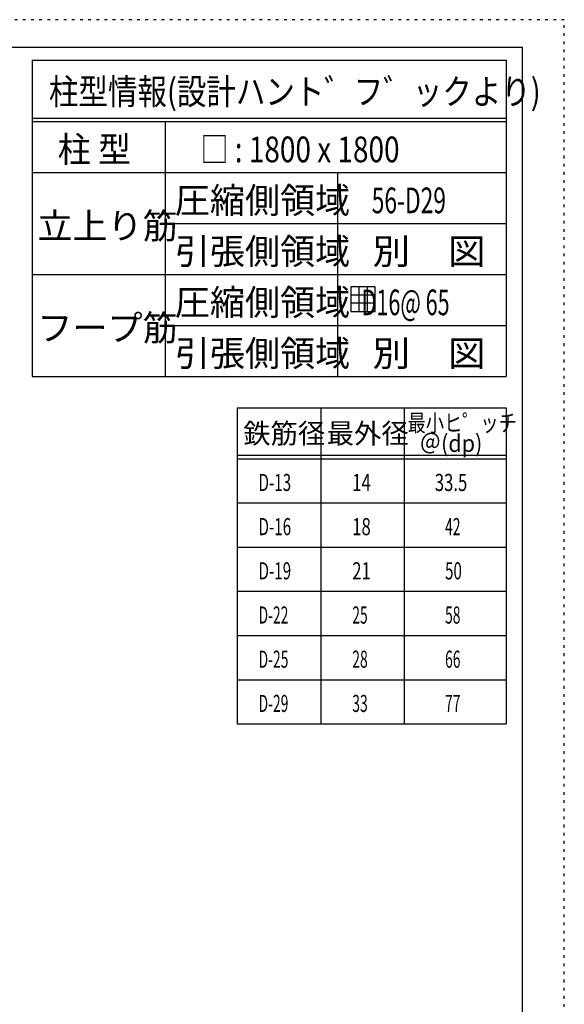
# Model space of a CAD drawing. Units: inches. Extents: x 141 to 12441, y 138 to 8778.
# Drawn here: x 10039 to 12441, y 4433 to 8778 of the extents above; entities that cross this region are included whole.
import ezdxf

# ---------------------------------------------------------------- set-up
doc = ezdxf.new("R2010")
doc.units = ezdxf.units.IN
doc.header["$LTSCALE"] = 30
doc.header["$MEASUREMENT"] = 0
for name, pattern in [('CENTER', [12, 5, -0.8, 0.4, -0.8, 5]), ('DIVIDE', [13.2, 5, -0.8, 0.4, -0.8, 0.4, -0.8, 5]), ('DOT', [1.6, 0.4, -0.8, 0.4])]:
    doc.linetypes.add(name, pattern=pattern)
for name, color, linetype in [('114', 7, 'Continuous'), ('120', 7, 'Continuous'), ('241', 7, 'Continuous'), ('250', 7, 'Continuous')]:
    doc.layers.add(name, color=color, linetype=linetype)
doc.styles.add('DRACAD', font='txt', dxfattribs={"width": 0.85, "bigfont": 'extfont2'})

msp = doc.modelspace()

# ---------------------------------------------------------------- linework, layer by layer
at = {"layer": '114', "color": 3, "linetype": 'Continuous'}
for p, q in [((10093.1, 8598.9), (12184.6, 8598.9)), ((10093.1, 8598.9), (10093.1, 7203.9)), ((12184.6, 8598.9), (12184.6, 7203.9)), ((10093.1, 7203.9), (12184.6, 7203.9)), ((10997.9, 7065.7), (12184.6, 7065.7)), ((10997.9, 7065.7), (10997.9, 5670.7)), ((12184.6, 7065.7), (12184.6, 5670.7)), ((10997.9, 5670.7), (12184.6, 5670.7))]:
    msp.add_line(p, q, dxfattribs=at)
at = {"layer": '114', "color": 7, "linetype": 'Continuous'}
for p, q in [((10093.1, 8343.9), (12184.6, 8343.9)), ((10093.1, 8328.9), (12184.6, 8328.9)), ((10679.8, 8328.9), (10679.8, 7203.9)), ((10093.1, 8103.9), (12184.6, 8103.9)), ((11440.3, 8103.9), (11440.3, 7203.9)), ((10679.8, 7878.9), (12184.6, 7878.9)), ((10093.1, 7653.9), (12184.6, 7653.9)), ((10679.8, 7428.9), (12184.6, 7428.9)), ((11366.3, 7065.7), (11366.3, 5670.7)), ((11734.6, 7065.7), (11734.6, 5670.7)), ((10997.9, 6855.7), (12184.6, 6855.7)), ((10997.9, 6840.7), (12184.6, 6840.7)), ((10997.9, 6645.7), (12184.6, 6645.7)), ((10997.9, 6450.7), (12184.6, 6450.7)), ((10997.9, 6255.7), (12184.6, 6255.7)), ((10997.9, 6060.7), (12184.6, 6060.7)), ((10997.9, 5865.7), (12184.6, 5865.7))]:
    msp.add_line(p, q, dxfattribs=at)
at = {"layer": '120', "color": 3, "linetype": 'Continuous'}
for p, q in [((11498.8, 7598.8), (11498.8, 7490.8)), ((11606.8, 7598.8), (11498.8, 7598.8)), ((11606.8, 7562.8), (11498.8, 7562.8)), ((11534.8, 7598.8), (11534.8, 7490.8)), ((11570.8, 7598.8), (11570.8, 7490.8)), ((11606.8, 7490.8), (11606.8, 7598.8)), ((11606.8, 7526.8), (11498.8, 7526.8)), ((11498.8, 7490.8), (11606.8, 7490.8))]:
    msp.add_line(p, q, dxfattribs=at)
at = {"layer": '241', "color": 6, "linetype": 'Continuous'}
for p, q in [((327.1, 8656.1), (12254.1, 8656.1)), ((12254.1, 8656.1), (12254.1, 259.8))]:
    msp.add_line(p, q, dxfattribs=at)
at = {"layer": '250', "color": 172, "linetype": 'DOT'}
for p, q in [((12440.6, 8778), (140.6, 8778)), ((12440.6, 138), (12440.6, 8778))]:
    msp.add_line(p, q, dxfattribs=at)

# ---------------------------------------------------------------- texts
at = {"layer": '120', "color": 2, "linetype": 'CENTER', "style": 'DRACAD'}
for s, height, width, p in [('柱型情報(設計ハント゛フ゛ックより)', 113.445, 0.840423, (10167.6, 8403.9)), ('柱 型', 113.45, 0.938856, (10206.4, 8148.9)), ('□ : 1800 x 1800', 113.445, 0.797728, (10836, 8148.9)), ('56-D29', 113.45, 0.650093, (11591.2, 7923.9)), ('別\u3000図', 113.45, 1.074074, (11594.9, 7698.9)), ('別\u3000図', 113.45, 1.074074, (11594.9, 7248.9))]:
    msp.add_text(s, height=height, dxfattribs=dict(at, width=width)).set_placement(p)
for s, height, p in [('圧縮側領域', 113.45, (10722.5, 7923.9)), ('立上り筋', 113.45, (10116.4, 7811.4)), ('引張側領域', 113.45, (10722.5, 7698.9)), ('圧縮側領域', 113.45, (10722.5, 7473.9)), ('フープ筋', 113.45, (10116.4, 7361.4)), ('引張側領域', 113.45, (10722.5, 7248.9)), ('鉄筋径', 88.24, (11024.6, 6908.2)), ('最外径', 88.24, (11392.9, 6908.2))]:
    msp.add_text(s, height=height, dxfattribs=at).set_placement(p)
at = {"layer": '120', "color": 2, "linetype": 'Continuous', "style": 'DRACAD', "width": 0.615496}
msp.add_text('   D16@ 65', height=113.45, dxfattribs=at).set_placement((11482.4, 7473.9))
at = {"layer": '120', "color": 2, "linetype": 'DOT', "style": 'DRACAD', "width": 0.777778}
msp.add_text('最小ヒ゜ッチ', height=75.63, dxfattribs=at).set_placement((11749.6, 6960.7))
at = {"layer": '120', "color": 2, "linetype": 'DIVIDE', "style": 'DRACAD', "width": 0.920645}
msp.add_text('＠(dp)', height=75.63, dxfattribs=at).set_placement((11802.1, 6870.7))
at = {"layer": '120', "color": 7, "linetype": 'CENTER', "style": 'DRACAD'}
for s, width, p in [('D-13', 0.649032, (11092.1, 6698.2)), ('14', 0.713857, (11505.4, 6698.2)), ('33.5', 0.714071, (11869.6, 6698.2)), ('D-16', 0.649032, (11092.1, 6503.2)), ('18', 0.713857, (11505.4, 6503.2)), ('42', 0.595, (11914.6, 6503.2)), ('D-19', 0.649032, (11092.1, 6308.2)), ('21', 0.713857, (11505.4, 6308.2)), ('50', 0.650273, (11914.6, 6308.2)), ('D-22', 0.595, (11092.1, 6113.2)), ('25', 0.595, (11505.4, 6113.2)), ('58', 0.595, (11914.6, 6113.2)), ('D-25', 0.595, (11092.1, 5918.2)), ('28', 0.595, (11505.4, 5918.2)), ('66', 0.595, (11914.6, 5918.2)), ('D-29', 0.595, (11092.1, 5723.2)), ('33', 0.595, (11505.4, 5723.2)), ('77', 0.595, (11914.6, 5723.2))]:
    msp.add_text(s, height=75.63, dxfattribs=dict(at, width=width)).set_placement(p)

doc.saveas('drawing.dxf')
